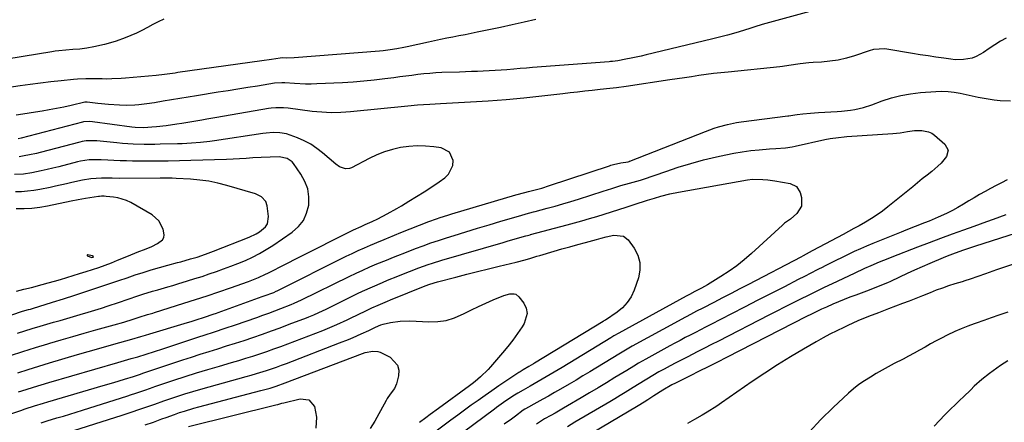
# Model space of a CAD drawing. Units: inches. Extents: x 1841368 to 1846631, y 431670 to 437010.
# Drawn here: x 1841698 to 1842126, y 436516 to 436692 of the extents above; entities that cross this region are included whole.
import ezdxf

# ---------------------------------------------------------------- set-up
doc = ezdxf.new("R2010")
doc.units = ezdxf.units.IN
doc.header["$MEASUREMENT"] = 0
for name, color, linetype in [('1', 7, 'Continuous'), ('7', 7, 'Continuous'), ('8', 7, 'Continuous')]:
    doc.layers.add(name, color=color, linetype=linetype)

msp = doc.modelspace()

# ---------------------------------------------------------------- linework, layer by layer
at = {"layer": '1', "color": 18}
for points in [[(1841885, 436634.06, 1870), (1841881.44, 436635.89, 1870), (1841878.16, 436636.33, 1870), (1841874.54, 436636.65, 1870), (1841870.92, 436636.74, 1870), (1841867.31, 436636.49, 1870), (1841863.7, 436636.01, 1870), (1841860.16, 436635.19, 1870), (1841856.68, 436634.16, 1870), (1841853.32, 436632.82, 1870), (1841850.03, 436631.27, 1870), (1841842.31, 436627.18, 1870), (1841841.45, 436626.86, 1870), (1841839.69, 436626.71, 1870), (1841837.07, 436627.67, 1870), (1841835.52, 436628.77, 1870), (1841829.81, 436633.7, 1870), (1841827.26, 436635.68, 1870), (1841824.6, 436637.46, 1870), (1841821.76, 436638.96, 1870), (1841818.81, 436640.27, 1870), (1841814.12, 436641.96, 1870), (1841811.2, 436642.49, 1870), (1841808.2, 436642.52, 1870), (1841805.2, 436642.28, 1870), (1841803.71, 436642.09, 1870), (1841782.67, 436638.96, 1870), (1841780.68, 436638.69, 1870), (1841776.7, 436638.24, 1870), (1841772.69, 436637.92, 1870), (1841768.69, 436637.71, 1870), (1841766.68, 436637.64, 1870), (1841759.14, 436637.44, 1870), (1841756.77, 436637.39, 1870), (1841752.05, 436637.4, 1870), (1841747.33, 436637.54, 1870), (1841742.62, 436637.85, 1870), (1841740.27, 436638.06, 1870), (1841731.52, 436638.92, 1870), (1841730.59, 436638.99, 1870), (1841726.9, 436638.89, 1870), (1841725.07, 436638.59, 1870), (1841724.17, 436638.39, 1870), (1841706.8, 436633.88, 1870), (1841705.29, 436633.5, 1870), (1841702.26, 436632.82, 1870), (1841699.9, 436632.36, 1870), (1841697.67, 436632.02, 1870)], [(1841693.98, 436545.47, 1870), (1841699.36, 436547.25, 1870), (1841704.76, 436548.95, 1870), (1841710.17, 436550.62, 1870), (1841711.03, 436550.88, 1870), (1841716.03, 436552.36, 1870), (1841721.04, 436553.82, 1870), (1841726.07, 436555.23, 1870), (1841731.1, 436556.62, 1870), (1841739.06, 436558.79, 1870), (1841743.26, 436559.98, 1870), (1841747.31, 436561.27, 1870), (1841749.98, 436562.17, 1870), (1841753.56, 436563.31, 1870), (1841755.84, 436564.01, 1870), (1841756.58, 436564.24, 1870), (1841769.33, 436568.25, 1870), (1841774.43, 436569.88, 1870), (1841779.51, 436571.54, 1870), (1841784.58, 436573.26, 1870), (1841789.63, 436575, 1870), (1841797.56, 436577.77, 1870), (1841799.72, 436578.57, 1870), (1841801.84, 436579.44, 1870), (1841804.97, 436580.87, 1870), (1841806, 436581.38, 1870), (1841813.88, 436585.36, 1870), (1841818.76, 436587.83, 1870), (1841823.64, 436590.29, 1870), (1841828.52, 436592.76, 1870), (1841833.4, 436595.23, 1870), (1841841.47, 436599.32, 1870), (1841843.16, 436600.16, 1870), (1841846.59, 436601.73, 1870), (1841848.32, 436602.48, 1870), (1841851.4, 436603.84, 1870), (1841853.76, 436605, 1870), (1841857.83, 436607.11, 1870), (1841862.03, 436609.45, 1870), (1841864.1, 436610.68, 1870), (1841867.33, 436612.63, 1870), (1841870.67, 436614.69, 1870), (1841873.99, 436616.79, 1870), (1841877.27, 436618.94, 1870), (1841880.53, 436621.13, 1870), (1841883.01, 436622.84, 1870), (1841884.62, 436624.39, 1870), (1841886.43, 436628.18, 1870), (1841886.62, 436630.41, 1870), (1841885, 436634.06, 1870)], [(1841793.67, 436631.13, 1868), (1841790.83, 436630.99, 1868), (1841787.99, 436630.88, 1868), (1841772.39, 436630.35, 1868), (1841767.47, 436630.2, 1868), (1841762.55, 436630.08, 1868), (1841760.09, 436630.05, 1868), (1841755.17, 436630.03, 1868), (1841752.7, 436630.05, 1868), (1841747.07, 436630.13, 1868), (1841744.36, 436630.18, 1868), (1841741.65, 436630.26, 1868), (1841738.95, 436630.38, 1868), (1841736.24, 436630.52, 1868), (1841733.43, 436630.68, 1868), (1841730.83, 436630.74, 1868), (1841728.23, 436630.62, 1868), (1841724.38, 436630.05, 1868), (1841723.11, 436629.76, 1868), (1841714.97, 436627.66, 1868), (1841712.42, 436627.03, 1868), (1841709.86, 436626.43, 1868), (1841707.29, 436625.87, 1868), (1841703.29, 436625.08, 1868), (1841699.53, 436624.51, 1868), (1841695.74, 436624.25, 1868)], [(1841696.97, 436555.18, 1868), (1841700.14, 436556.22, 1868), (1841703.32, 436557.22, 1868), (1841706.8, 436558.28, 1868), (1841709.7, 436559.15, 1868), (1841712.62, 436559.99, 1868), (1841715.54, 436560.81, 1868), (1841718.47, 436561.64, 1868), (1841721.39, 436562.47, 1868), (1841724.3, 436563.32, 1868), (1841727.77, 436564.36, 1868), (1841730.7, 436565.25, 1868), (1841733.61, 436566.17, 1868), (1841736.52, 436567.12, 1868), (1841740.99, 436568.63, 1868), (1841745.21, 436570.07, 1868), (1841749.43, 436571.48, 1868), (1841751.55, 436572.17, 1868), (1841755.8, 436573.48, 1868), (1841758.02, 436574.13, 1868), (1841762.38, 436575.39, 1868), (1841764.55, 436576.03, 1868), (1841766.72, 436576.69, 1868), (1841771.03, 436577.99, 1868), (1841774.19, 436578.96, 1868), (1841777.34, 436579.97, 1868), (1841780.48, 436581.02, 1868), (1841783.61, 436582.09, 1868), (1841786.72, 436583.21, 1868), (1841789.82, 436584.37, 1868), (1841792.9, 436585.59, 1868), (1841796.16, 436586.93, 1868), (1841799.26, 436588.34, 1868), (1841802.29, 436589.87, 1868), (1841805.23, 436591.59, 1868), (1841808.1, 436593.43, 1868), (1841816.59, 436599.23, 1868), (1841819.25, 436601.62, 1868), (1841821.41, 436604.31, 1868), (1841822.82, 436607.47, 1868), (1841823.73, 436610.93, 1868), (1841823.73, 436611, 1868), (1841823.77, 436614.58, 1868), (1841823.3, 436618.05, 1868), (1841822.07, 436621.32, 1868), (1841820.34, 436624.46, 1868), (1841817.06, 436629.08, 1868), (1841816.49, 436629.75, 1868), (1841814.38, 436631.26, 1868), (1841810.95, 436631.96, 1868), (1841806.95, 436631.91, 1868), (1841803.1, 436631.75, 1868), (1841799.35, 436631.49, 1868), (1841796.51, 436631.3, 1868), (1841793.67, 436631.13, 1868)], [(1841694.54, 436563.26, 1866), (1841699.23, 436564.74, 1866), (1841701.82, 436565.49, 1866), (1841702.69, 436565.75, 1866), (1841703.55, 436566.01, 1866), (1841712.18, 436568.66, 1866), (1841717.04, 436570.17, 1866), (1841721.88, 436571.71, 1866), (1841726.71, 436573.31, 1866), (1841731.53, 436574.93, 1866), (1841734.14, 436575.82, 1866), (1841737.65, 436577.02, 1866), (1841741.15, 436578.2, 1866), (1841744.66, 436579.38, 1866), (1841748.17, 436580.56, 1866), (1841751.69, 436581.69, 1866), (1841755.23, 436582.79, 1866), (1841758.78, 436583.82, 1866), (1841762.35, 436584.8, 1866), (1841766.65, 436585.95, 1866), (1841768.07, 436586.34, 1866), (1841772.35, 436587.53, 1866), (1841775.18, 436588.37, 1866), (1841778.79, 436589.61, 1866), (1841782.36, 436590.95, 1866), (1841797.8, 436597.01, 1866), (1841800.92, 436598.49, 1866), (1841802.39, 436599.4, 1866), (1841804.91, 436601.58, 1866), (1841805.73, 436602.88, 1866), (1841806.19, 436605.98, 1866), (1841805.68, 436610.64, 1866), (1841805.13, 436612.48, 1866), (1841803.17, 436614.62, 1866), (1841800.51, 436615.92, 1866), (1841788.07, 436619.56, 1866), (1841784.19, 436620.55, 1866), (1841780.27, 436621.36, 1866)], [(1841780.27, 436621.36, 1866), (1841776.31, 436621.9, 1866), (1841772.32, 436622.26, 1866), (1841766, 436622.6, 1866), (1841764.28, 436622.67, 1866), (1841761.71, 436622.66, 1866), (1841759.13, 436622.64, 1866), (1841741.39, 436622.62, 1866), (1841738.25, 436622.63, 1866), (1841733.54, 436622.65, 1866), (1841728.84, 436622.37, 1866), (1841725.32, 436621.89, 1866), (1841720.61, 436620.82, 1866), (1841718.27, 436620.25, 1866), (1841713.55, 436619.19, 1866), (1841711.18, 436618.7, 1866), (1841706.68, 436617.81, 1866), (1841704.04, 436617.36, 1866), (1841701.4, 436617.02, 1866), (1841698.74, 436616.82, 1866), (1841696.07, 436616.73, 1866)], [(1841734.77, 436614.83, 1864), (1841733.5, 436614.8, 1864), (1841732.66, 436614.73, 1864), (1841732.24, 436614.68, 1864), (1841726.53, 436613.92, 1864), (1841723.45, 436613.34, 1864), (1841720.4, 436612.66, 1864), (1841710.04, 436610.56, 1864), (1841706.66, 436609.98, 1864), (1841703.26, 436609.56, 1864), (1841699.85, 436609.35, 1864), (1841696.42, 436609.3, 1864)], [(1841696.48, 436573.51, 1864), (1841699.79, 436574.32, 1864), (1841703.1, 436575.16, 1864), (1841707.74, 436576.38, 1864), (1841710.39, 436577.1, 1864), (1841713.02, 436577.85, 1864), (1841715.65, 436578.62, 1864), (1841718.46, 436579.46, 1864), (1841721.25, 436580.31, 1864), (1841724.04, 436581.17, 1864), (1841726.83, 436582.05, 1864), (1841729.61, 436582.94, 1864), (1841732.37, 436583.88, 1864), (1841735.12, 436584.86, 1864), (1841737.85, 436585.9, 1864), (1841740.56, 436586.98, 1864), (1841745.31, 436588.93, 1864), (1841749.13, 436590.49, 1864), (1841752.97, 436592, 1864), (1841755.49, 436593.02, 1864), (1841757.98, 436594.3, 1864), (1841760.06, 436595.9, 1864), (1841760.66, 436596.87, 1864), (1841760.84, 436598.01, 1864), (1841760.35, 436600.57, 1864), (1841758.52, 436604.1, 1864), (1841755.53, 436606.7, 1864), (1841746.25, 436612.1, 1864), (1841744.47, 436612.98, 1864), (1841740.73, 436614.18, 1864), (1841738.77, 436614.49, 1864), (1841735.61, 436614.78, 1864), (1841734.77, 436614.83, 1864)], [(1841729.81, 436588.25, 1862), (1841729.96, 436588.32, 1862), (1841730.04, 436588.42, 1862), (1841730.04, 436588.48, 1862), (1841729.91, 436588.71, 1862), (1841729.78, 436588.82, 1862), (1841729.56, 436588.9, 1862), (1841727.5, 436589.32, 1862), (1841727.35, 436589.26, 1862), (1841727.27, 436589.18, 1862), (1841727.29, 436589.07, 1862), (1841727.38, 436588.94, 1862), (1841729.35, 436588.18, 1862), (1841729.81, 436588.25, 1862)]]:
    msp.add_polyline3d(points, dxfattribs=at)
at = {"layer": '7', "color": 18}
for points in [[(1842041.82, 436695.23, 1874), (1842022.77, 436690.02, 1874), (1842021.13, 436689.55, 1874), (1842017.85, 436688.53, 1874), (1842016.23, 436687.99, 1874), (1842012.98, 436686.91, 1874), (1842009.69, 436685.94, 1874), (1842006.04, 436684.95, 1874), (1842001.39, 436683.75, 1874), (1841999.06, 436683.18, 1874), (1841970.65, 436676.35, 1874), (1841968.45, 436675.84, 1874), (1841964.03, 436674.9, 1874), (1841961.81, 436674.47, 1874), (1841958.29, 436673.82, 1874), (1841955.96, 436673.51, 1874), (1841955.03, 436673.43, 1874), (1841954.56, 436673.39, 1874), (1841921.17, 436670.83, 1874), (1841918.46, 436670.62, 1874), (1841915.74, 436670.4, 1874), (1841913.03, 436670.16, 1874), (1841910.04, 436669.9, 1874), (1841907.46, 436669.69, 1874), (1841904.89, 436669.51, 1874), (1841902.31, 436669.36, 1874), (1841899.73, 436669.25, 1874), (1841897.15, 436669.15, 1874), (1841894.57, 436669.06, 1874), (1841891.99, 436668.97, 1874), (1841889.41, 436668.89, 1874), (1841881.69, 436668.63, 1874), (1841879.07, 436668.5, 1874), (1841876.46, 436668.33, 1874), (1841873.85, 436668.07, 1874), (1841871.25, 436667.77, 1874), (1841868.65, 436667.43, 1874), (1841866.04, 436667.09, 1874), (1841863.44, 436666.75, 1874), (1841860.84, 436666.41, 1874), (1841856.87, 436665.89, 1874), (1841852.27, 436665.35, 1874), (1841847.67, 436664.88, 1874), (1841843.06, 436664.53, 1874), (1841838.44, 436664.24, 1874), (1841827.28, 436663.7, 1874), (1841824.84, 436663.63, 1874), (1841822.41, 436663.61, 1874), (1841817.55, 436663.84, 1874), (1841813.33, 436664.15, 1874), (1841812.04, 436664.2, 1874), (1841808.82, 436663.98, 1874), (1841801.52, 436662.81, 1874), (1841797.23, 436662.12, 1874), (1841792.95, 436661.44, 1874), (1841788.66, 436660.75, 1874), (1841784.37, 436660.07, 1874), (1841774.87, 436658.56, 1874), (1841771.26, 436657.98, 1874), (1841767.65, 436657.4, 1874), (1841764.04, 436656.8, 1874), (1841760.44, 436656.2, 1874), (1841756.65, 436655.56, 1874), (1841753.22, 436655.04, 1874), (1841749.78, 436654.64, 1874), (1841748.05, 436654.5, 1874), (1841744.59, 436654.39, 1874), (1841741.34, 436654.49, 1874), (1841736.66, 436654.77, 1874), (1841731.99, 436655.26, 1874), (1841727.33, 436655.82, 1874), (1841726.64, 436655.78, 1874), (1841726.3, 436655.72, 1874), (1841720.33, 436654.36, 1874), (1841717.18, 436653.67, 1874), (1841714.01, 436653.02, 1874), (1841710.84, 436652.42, 1874), (1841707.66, 436651.86, 1874), (1841704.84, 436651.38, 1874), (1841702.04, 436650.94, 1874), (1841699.25, 436650.51, 1874), (1841696.45, 436650.13, 1874)], [(1841760.69, 436691.91, 1878), (1841758.26, 436690.76, 1878), (1841755.88, 436689.53, 1878), (1841753.51, 436688.25, 1878), (1841751.14, 436687, 1878), (1841748.73, 436685.82, 1878), (1841746.27, 436684.75, 1878), (1841743.78, 436683.76, 1878), (1841739.93, 436682.4, 1878), (1841737.43, 436681.61, 1878), (1841734.89, 436680.91, 1878), (1841730.23, 436679.81, 1878), (1841727.2, 436679.24, 1878), (1841724.12, 436678.9, 1878), (1841721.05, 436678.66, 1878), (1841717.99, 436678.43, 1878), (1841714.93, 436678.13, 1878), (1841713.41, 436677.92, 1878), (1841711.89, 436677.69, 1878), (1841666.4, 436670.23, 1878)], [(1841922.56, 436691.8, 1876), (1841917.45, 436690.62, 1876), (1841912.33, 436689.46, 1876), (1841907.2, 436688.34, 1876), (1841902.07, 436687.24, 1876), (1841897.1, 436686.2, 1876), (1841894.45, 436685.65, 1876), (1841891.8, 436685.11, 1876), (1841889.14, 436684.59, 1876), (1841886.48, 436684.08, 1876), (1841883.82, 436683.57, 1876), (1841881.17, 436683.05, 1876), (1841878.52, 436682.5, 1876), (1841875.87, 436681.94, 1876), (1841866.66, 436679.94, 1876), (1841865.16, 436679.63, 1876), (1841862.15, 436679.04, 1876), (1841859.14, 436678.53, 1876), (1841856.1, 436678.14, 1876), (1841854.58, 436678, 1876), (1841817.45, 436675.01, 1876), (1841814.26, 436674.96, 1876), (1841812.24, 436675.04, 1876), (1841811.38, 436674.97, 1876), (1841807.56, 436674.39, 1876), (1841803.31, 436673.77, 1876), (1841766.83, 436668.64, 1876), (1841765.65, 436668.47, 1876), (1841763.29, 436668.15, 1876), (1841760.93, 436667.85, 1876), (1841757.38, 436667.46, 1876), (1841744.06, 436666.23, 1876), (1841742.06, 436666.08, 1876), (1841738.04, 436665.89, 1876), (1841735.55, 436665.86, 1876), (1841733.77, 436665.87, 1876), (1841730.22, 436665.89, 1876), (1841726.67, 436665.89, 1876), (1841723.13, 436665.73, 1876), (1841721.36, 436665.58, 1876), (1841715.94, 436665.04, 1876), (1841711.47, 436664.57, 1876), (1841707.01, 436664.05, 1876), (1841702.55, 436663.47, 1876), (1841698.09, 436662.85, 1876), (1841681.43, 436660.42, 1876)], [(1842127.35, 436683.68, 1872), (1842124.81, 436682.29, 1872), (1842122.34, 436680.76, 1872), (1842119.93, 436679.14, 1872), (1842117.5, 436677.4, 1872), (1842114.24, 436675.59, 1872), (1842112.49, 436674.99, 1872), (1842108.79, 436674.33, 1872), (1842105.04, 436674.27, 1872), (1842103.17, 436674.45, 1872), (1842100.12, 436674.88, 1872), (1842096.72, 436675.37, 1872), (1842093.32, 436675.89, 1872), (1842089.92, 436676.42, 1872), (1842086.53, 436676.98, 1872), (1842075.4, 436678.86, 1872), (1842074.43, 436678.99, 1872), (1842069.54, 436678.65, 1872), (1842067.64, 436678.12, 1872), (1842061.3, 436675.99, 1872), (1842057.77, 436674.96, 1872), (1842054.2, 436674.12, 1872), (1842050.58, 436673.58, 1872), (1842046.92, 436673.24, 1872), (1842043.25, 436673.04, 1872), (1842041.4, 436672.91, 1872), (1842037.71, 436672.53, 1872), (1842032.77, 436671.79, 1872), (1842029.94, 436671.28, 1872), (1842028.8, 436671.14, 1872), (1842006.27, 436668.91, 1872), (1842003.08, 436668.57, 1872), (1841999.91, 436668.21, 1872), (1841996.73, 436667.79, 1872), (1841993.56, 436667.35, 1872), (1841990.4, 436666.88, 1872), (1841987.23, 436666.41, 1872), (1841984.07, 436665.94, 1872), (1841980.91, 436665.46, 1872), (1841961.85, 436662.55, 1872), (1841957.65, 436661.98, 1872), (1841954.85, 436661.68, 1872), (1841950.63, 436661.23, 1872), (1841947.06, 436660.85, 1872), (1841943.87, 436660.51, 1872), (1841940.68, 436660.16, 1872), (1841937.49, 436659.81, 1872), (1841934.3, 436659.44, 1872), (1841925.18, 436658.4, 1872), (1841917.42, 436657.58, 1872), (1841909.66, 436656.85, 1872), (1841901.89, 436656.26, 1872), (1841894.11, 436655.76, 1872), (1841881.05, 436655.04, 1872), (1841876.51, 436654.79, 1872), (1841873.69, 436654.65, 1872), (1841871.12, 436654.47, 1872), (1841866.84, 436654.05, 1872), (1841841.91, 436651.58, 1872), (1841839.83, 436651.41, 1872), (1841837.75, 436651.28, 1872), (1841833.58, 436651.21, 1872), (1841829.42, 436651.38, 1872), (1841827.34, 436651.55, 1872), (1841825.27, 436651.78, 1872), (1841814.85, 436653.1, 1872), (1841812.7, 436653.3, 1872), (1841809.47, 436653.33, 1872), (1841807.33, 436653.14, 1872), (1841806.27, 436652.98, 1872), (1841783.78, 436649.13, 1872), (1841779.43, 436648.38, 1872), (1841777.25, 436648, 1872), (1841772.9, 436647.25, 1872), (1841768.54, 436646.54, 1872), (1841766.36, 436646.21, 1872), (1841761.65, 436645.54, 1872), (1841757.48, 436645.08, 1872), (1841755.39, 436644.9, 1872), (1841751.97, 436644.67, 1872), (1841748.18, 436644.78, 1872), (1841746.68, 436644.96, 1872), (1841729.59, 436647.29, 1872), (1841728.5, 436647.39, 1872), (1841725.77, 436647.17, 1872), (1841725.24, 436647.04, 1872), (1841698.6, 436640.12, 1872), (1841697.21, 436639.8, 1872)], [(1841697.1, 436537.99, 1872), (1841701.69, 436539.47, 1872), (1841706.31, 436540.9, 1872), (1841710.93, 436542.29, 1872), (1841723.16, 436545.89, 1872), (1841727.75, 436547.23, 1872), (1841732.34, 436548.56, 1872), (1841736.93, 436549.88, 1872), (1841741.53, 436551.18, 1872), (1841746.82, 436552.66, 1872), (1841750.73, 436553.78, 1872), (1841752.67, 436554.36, 1872), (1841754.62, 436554.94, 1872), (1841769.49, 436559.45, 1872), (1841772.97, 436560.52, 1872), (1841774.71, 436561.06, 1872), (1841778.42, 436562.24, 1872), (1841782.14, 436563.46, 1872), (1841783.62, 436563.98, 1872), (1841784.35, 436564.24, 1872), (1841803.54, 436571.14, 1872), (1841804.4, 436571.45, 1872), (1841808.51, 436573, 1872), (1841809.57, 436573.47, 1872), (1841809.98, 436573.67, 1872), (1841840.1, 436588.71, 1872), (1841842.7, 436589.97, 1872), (1841845.32, 436591.2, 1872), (1841847.96, 436592.38, 1872), (1841850.62, 436593.53, 1872), (1841855.18, 436595.44, 1872), (1841855.57, 436595.6, 1872), (1841857.54, 436596.38, 1872), (1841858.32, 436596.7, 1872), (1841863.79, 436598.98, 1872), (1841867.86, 436600.65, 1872), (1841871.94, 436602.28, 1872), (1841876.04, 436603.85, 1872), (1841879.34, 436605, 1872), (1841881, 436605.55, 1872), (1841884.34, 436606.6, 1872), (1841886.01, 436607.11, 1872), (1841913.9, 436615.41, 1872), (1841917.78, 436616.5, 1872), (1841919.36, 436616.9, 1872), (1841922.84, 436617.8, 1872), (1841925.15, 436618.42, 1872), (1841928.59, 436619.47, 1872), (1841954.6, 436628.09, 1872), (1841955.21, 436628.29, 1872), (1841956.46, 436628.65, 1872), (1841959.62, 436629.34, 1872), (1841962.76, 436629.86, 1872), (1841963.16, 436629.98, 1872), (1841963.36, 436630.05, 1872), (1841963.55, 436630.12, 1872), (1841996.42, 436643.06, 1872), (1842000.2, 436644.43, 1872), (1842002.13, 436645.04, 1872), (1842006.02, 436646.09, 1872), (1842009.97, 436646.88, 1872), (1842011.96, 436647.18, 1872), (1842032.24, 436649.82, 1872), (1842032.75, 436649.89, 1872), (1842035.32, 436650.23, 1872), (1842036.34, 436650.36, 1872), (1842038.74, 436650.67, 1872), (1842042.17, 436651.04, 1872), (1842045.61, 436651.28, 1872), (1842053.73, 436651.69, 1872), (1842055.66, 436651.82, 1872), (1842059.5, 436652.26, 1872), (1842061.41, 436652.56, 1872), (1842065.17, 436653.41, 1872), (1842068.84, 436654.6, 1872), (1842073.3, 436656.29, 1872), (1842077.38, 436657.64, 1872), (1842081.51, 436658.74, 1872), (1842085.73, 436659.48, 1872), (1842089.99, 436659.98, 1872), (1842096.71, 436660.47, 1872), (1842099.37, 436660.54, 1872), (1842102.02, 436660.46, 1872), (1842104.65, 436660.13, 1872), (1842107.27, 436659.65, 1872), (1842109.89, 436659.07, 1872), (1842112.51, 436658.51, 1872), (1842115.14, 436658, 1872), (1842117.77, 436657.5, 1872), (1842122.08, 436656.73, 1872), (1842124.74, 436656.51, 1872), (1842129.2, 436656.4, 1872)], [(1841697.43, 436529.68, 1874), (1841700.72, 436530.74, 1874), (1841704, 436531.78, 1874), (1841707.31, 436532.79, 1874), (1841710.61, 436533.77, 1874), (1841740.66, 436542.48, 1874), (1841743.57, 436543.32, 1874), (1841746.48, 436544.15, 1874), (1841749.39, 436545, 1874), (1841753.02, 436546.12, 1874), (1841756.63, 436547.27, 1874), (1841760.24, 436548.45, 1874), (1841773.68, 436552.88, 1874), (1841775.95, 436553.63, 1874), (1841778.22, 436554.37, 1874), (1841782.77, 436555.85, 1874), (1841787.31, 436557.34, 1874), (1841791.83, 436558.88, 1874), (1841801.12, 436562.11, 1874), (1841803.75, 436563.04, 1874), (1841806.38, 436563.98, 1874), (1841808.99, 436564.95, 1874), (1841811.6, 436565.94, 1874), (1841816.16, 436567.69, 1874), (1841817.45, 436568.23, 1874), (1841820.63, 436569.7, 1874), (1841841.35, 436579.89, 1874), (1841844.34, 436581.33, 1874), (1841847.34, 436582.72, 1874), (1841850.38, 436584.05, 1874), (1841853.43, 436585.34, 1874), (1841857.56, 436587.04, 1874), (1841860.57, 436588.26, 1874), (1841862.58, 436589.06, 1874), (1841865.6, 436590.24, 1874), (1841870.22, 436592.03, 1874), (1841873.55, 436593.28, 1874), (1841876.9, 436594.49, 1874), (1841880.27, 436595.64, 1874), (1841883.65, 436596.74, 1874), (1841886.99, 436597.79, 1874), (1841892.06, 436599.36, 1874), (1841897.14, 436600.92, 1874), (1841902.22, 436602.44, 1874), (1841907.32, 436603.94, 1874), (1841916.07, 436606.49, 1874), (1841918.4, 436607.14, 1874), (1841921.53, 436607.98, 1874), (1841922.31, 436608.19, 1874), (1841927.58, 436609.62, 1874), (1841930.99, 436610.56, 1874), (1841934.39, 436611.54, 1874), (1841937.78, 436612.57, 1874), (1841941.16, 436613.62, 1874), (1841951.85, 436617.04, 1874), (1841955.69, 436618.25, 1874), (1841959.55, 436619.44, 1874), (1841963.41, 436620.59, 1874), (1841968.2, 436621.87, 1874), (1841969.4, 436622.27, 1874), (1841979.11, 436625.66, 1874), (1841984.57, 436627.46, 1874), (1841990.07, 436629.14, 1874), (1841995.61, 436630.62, 1874), (1842001.2, 436631.98, 1874), (1842005.23, 436632.88, 1874), (1842008.84, 436633.61, 1874), (1842012.46, 436634.23, 1874), (1842016.11, 436634.7, 1874), (1842019.77, 436635.06, 1874), (1842024.32, 436635.4, 1874), (1842027.12, 436635.62, 1874), (1842031.31, 436635.97, 1874), (1842034.09, 436636.38, 1874), (1842035.46, 436636.65, 1874), (1842048.4, 436639.48, 1874), (1842050.76, 436639.94, 1874), (1842054.34, 436640.46, 1874), (1842056.74, 436640.7, 1874), (1842057.95, 436640.79, 1874), (1842077.95, 436642.17, 1874), (1842081.13, 436642.49, 1874), (1842084.33, 436643.02, 1874), (1842087.45, 436643.44, 1874), (1842090.59, 436643.51, 1874), (1842093.56, 436642.9, 1874), (1842094.91, 436642.23, 1874), (1842096.18, 436641.36, 1874), (1842100.68, 436637.57, 1874), (1842102.11, 436634.95, 1874), (1842101.38, 436632.06, 1874), (1842098.98, 436629.17, 1874), (1842097.63, 436627.86, 1874), (1842094.97, 436625.67, 1874), (1842092.87, 436624.01, 1874), (1842090.78, 436622.34, 1874), (1842088.69, 436620.66, 1874), (1842086.62, 436618.98, 1874), (1842075.82, 436610.19, 1874), (1842073.49, 436608.4, 1874), (1842071.1, 436606.68, 1874), (1842068.63, 436605.1, 1874), (1842066.1, 436603.59, 1874), (1842063.26, 436602.01, 1874), (1842060.95, 436600.74, 1874), (1842058.63, 436599.48, 1874), (1842056.31, 436598.23, 1874), (1842045.89, 436592.65, 1874), (1842042.9, 436591.05, 1874), (1842038.92, 436588.9, 1874), (1842037.92, 436588.37, 1874), (1842015.12, 436576.45, 1874), (1842011.37, 436574.49, 1874), (1842007.61, 436572.54, 1874), (1842003.85, 436570.59, 1874), (1842000.09, 436568.65, 1874), (1841995.26, 436566.16, 1874), (1841992.56, 436564.77, 1874), (1841989.87, 436563.38, 1874), (1841985.85, 436561.24, 1874), (1841984.51, 436560.52, 1874), (1841964.59, 436549.59, 1874), (1841963.1, 436548.76, 1874), (1841959.42, 436546.59, 1874), (1841958.69, 436546.14, 1874), (1841946.04, 436538.42, 1874), (1841943.08, 436536.62, 1874), (1841940.11, 436534.84, 1874), (1841937.14, 436533.08, 1874), (1841933.26, 436530.81, 1874), (1841930.71, 436529.34, 1874), (1841928.15, 436527.88, 1874), (1841925.58, 436526.44, 1874), (1841923, 436525.01, 1874), (1841918.14, 436522.35, 1874), (1841917.84, 436522.17, 1874), (1841917.11, 436521.68, 1874), (1841913.75, 436519.15, 1874), (1841911.97, 436517.87, 1874), (1841908.82, 436515.63, 1874)], [(1841694.5, 436520.28, 1876), (1841698.42, 436521.62, 1876), (1841700.38, 436522.27, 1876), (1841704.32, 436523.56, 1876), (1841708.27, 436524.78, 1876), (1841710.25, 436525.38, 1876), (1841734.21, 436532.41, 1876), (1841738.9, 436533.81, 1876), (1841741.25, 436534.51, 1876), (1841743.59, 436535.22, 1876), (1841747.45, 436536.4, 1876), (1841750.46, 436537.4, 1876), (1841751.57, 436537.78, 1876), (1841768.97, 436543.59, 1876), (1841772.76, 436544.84, 1876), (1841776.56, 436546.07, 1876), (1841780.37, 436547.28, 1876), (1841784.18, 436548.47, 1876), (1841787.99, 436549.66, 1876), (1841791.8, 436550.87, 1876), (1841795.6, 436552.11, 1876), (1841799.39, 436553.37, 1876), (1841803.58, 436554.81, 1876), (1841807.49, 436556.19, 1876), (1841811.37, 436557.62, 1876), (1841815.25, 436559.08, 1876), (1841822.72, 436561.94, 1876), (1841823.81, 436562.37, 1876), (1841825.97, 436563.27, 1876), (1841828.1, 436564.23, 1876), (1841831.27, 436565.74, 1876), (1841844.97, 436572.45, 1876), (1841847.13, 436573.48, 1876), (1841851.48, 436575.46, 1876), (1841855.89, 436577.34, 1876), (1841858.1, 436578.25, 1876), (1841862.53, 436580.06, 1876), (1841865.68, 436581.32, 1876), (1841867.66, 436582.1, 1876), (1841871.65, 436583.62, 1876), (1841875.66, 436585.07, 1876), (1841877.68, 436585.75, 1876), (1841881.75, 436587, 1876), (1841908.41, 436594.74, 1876), (1841910.14, 436595.24, 1876), (1841913.59, 436596.23, 1876), (1841918.25, 436597.55, 1876), (1841919.03, 436597.77, 1876), (1841920.07, 436598.05, 1876), (1841920.33, 436598.12, 1876), (1841936.16, 436602.34, 1876), (1841939.41, 436603.22, 1876), (1841942.66, 436604.13, 1876), (1841945.89, 436605.08, 1876), (1841949.11, 436606.05, 1876), (1841952.33, 436607.05, 1876), (1841955.55, 436608.06, 1876), (1841958.76, 436609.08, 1876), (1841961.96, 436610.12, 1876), (1841967.99, 436612.08, 1876), (1841968.61, 436612.27, 1876), (1841969.44, 436612.51, 1876), (1841971.26, 436613.06, 1876), (1841974.29, 436613.98, 1876), (1841977.05, 436614.8, 1876), (1841980.85, 436615.81, 1876), (1841984.69, 436616.6, 1876), (1842014.68, 436621.95, 1876), (1842016.89, 436622.23, 1876), (1842021.36, 436622.15, 1876), (1842023.59, 436621.92, 1876), (1842026.56, 436621.53, 1876), (1842029.96, 436621.03, 1876), (1842033.35, 436620.41, 1876), (1842036.06, 436619.02, 1876), (1842037.64, 436616.42, 1876), (1842038.22, 436614.3, 1876), (1842038.2, 436610.48, 1876), (1842036.16, 436607.25, 1876), (1842033.39, 436604.8, 1876), (1842030.84, 436603.05, 1876), (1842029.89, 436602.27, 1876), (1842016.5, 436589.96, 1876), (1842013.34, 436587.22, 1876), (1842010.08, 436584.61, 1876), (1842006.68, 436582.19, 1876), (1842003.18, 436579.9, 1876), (1841998.52, 436577.03, 1876), (1841997.27, 436576.28, 1876), (1841994.74, 436574.85, 1876), (1841991.79, 436573.32, 1876), (1841989.47, 436572.11, 1876), (1841988.55, 436571.61, 1876), (1841988.09, 436571.36, 1876), (1841958.76, 436555.26, 1876), (1841956.56, 436554.01, 1876), (1841955.69, 436553.49, 1876), (1841955.26, 436553.22, 1876), (1841934.04, 436540.3, 1876), (1841930.58, 436538.21, 1876), (1841928.83, 436537.18, 1876), (1841925.33, 436535.15, 1876), (1841921.82, 436533.14, 1876), (1841920.06, 436532.15, 1876), (1841917.03, 436530.44, 1876), (1841914.82, 436529.17, 1876), (1841912.56, 436527.78, 1876), (1841908.51, 436525.05, 1876), (1841906.53, 436523.62, 1876), (1841905.54, 436522.9, 1876), (1841904.56, 436522.17, 1876), (1841873.68, 436499.18, 1876)], [(1842127.78, 436621.92, 1872), (1842125.34, 436620.7, 1872), (1842122.92, 436619.45, 1872), (1842120.5, 436618.18, 1872), (1842118.1, 436616.88, 1872), (1842115.72, 436615.55, 1872), (1842113.36, 436614.18, 1872), (1842111.02, 436612.78, 1872), (1842108.74, 436611.39, 1872), (1842106.33, 436609.98, 1872), (1842103.89, 436608.64, 1872), (1842101.39, 436607.39, 1872), (1842097.74, 436605.71, 1872), (1842093.73, 436604.01, 1872), (1842091.7, 436603.21, 1872), (1842087.63, 436601.66, 1872), (1842083.57, 436600.08, 1872), (1842081.55, 436599.26, 1872), (1842069.24, 436594.25, 1872), (1842066.53, 436593.11, 1872), (1842063.84, 436591.94, 1872), (1842061.16, 436590.73, 1872), (1842058.51, 436589.48, 1872), (1842055.86, 436588.2, 1872), (1842053.23, 436586.9, 1872), (1842050.6, 436585.59, 1872), (1842047.98, 436584.26, 1872), (1842047.75, 436584.14, 1872), (1842045.01, 436582.74, 1872), (1842042.28, 436581.35, 1872), (1842039.55, 436579.95, 1872), (1842036.82, 436578.55, 1872), (1842030.76, 436575.44, 1872), (1842024.99, 436572.49, 1872), (1842019.23, 436569.53, 1872), (1842013.47, 436566.58, 1872), (1842007.71, 436563.62, 1872), (1841998.71, 436559, 1872), (1841996.48, 436557.86, 1872), (1841994.26, 436556.71, 1872), (1841992.03, 436555.57, 1872), (1841989.81, 436554.43, 1872), (1841987.58, 436553.28, 1872), (1841985.37, 436552.11, 1872), (1841983.16, 436550.93, 1872), (1841980.96, 436549.74, 1872), (1841970.4, 436543.95, 1872), (1841967.27, 436542.16, 1872), (1841965.2, 436540.93, 1872), (1841962.13, 436539.05, 1872), (1841956.93, 436535.87, 1872), (1841953.3, 436533.65, 1872), (1841949.66, 436531.46, 1872), (1841946.01, 436529.28, 1872), (1841942.36, 436527.12, 1872), (1841936.42, 436523.64, 1872), (1841934.6, 436522.58, 1872), (1841930.95, 436520.48, 1872), (1841929.11, 436519.44, 1872), (1841926.35, 436517.88, 1872), (1841925.01, 436517.07, 1872), (1841922.87, 436515.55, 1872)], [(1842142.13, 436602.09, 1868), (1842114, 436593.1, 1868), (1842110.44, 436591.93, 1868), (1842108.67, 436591.33, 1868), (1842105.14, 436590.08, 1868), (1842101.65, 436588.73, 1868), (1842099.92, 436588.01, 1868), (1842094.07, 436585.53, 1868), (1842090.76, 436584.1, 1868), (1842087.47, 436582.65, 1868), (1842084.19, 436581.17, 1868), (1842080.93, 436579.65, 1868), (1842076.98, 436577.79, 1868), (1842075.69, 436577.2, 1868), (1842073.09, 436576.06, 1868), (1842069.14, 436574.47, 1868), (1842066.48, 436573.47, 1868), (1842061.85, 436571.78, 1868), (1842059.32, 436570.84, 1868), (1842056.81, 436569.86, 1868), (1842054.31, 436568.84, 1868), (1842051.82, 436567.79, 1868), (1842049.06, 436566.6, 1868), (1842046.87, 436565.63, 1868), (1842042.56, 436563.52, 1868), (1842040.42, 436562.44, 1868), (1842005.55, 436544.62, 1868), (1842001.6, 436542.61, 1868), (1841997.64, 436540.61, 1868), (1841993.68, 436538.63, 1868), (1841989.71, 436536.66, 1868), (1841983.39, 436533.54, 1868), (1841981.77, 436532.72, 1868), (1841977.84, 436530.44, 1868), (1841973.96, 436527.9, 1868), (1841971.41, 436526.25, 1868), (1841969.7, 436525.17, 1868), (1841967.1, 436523.59, 1868), (1841942.85, 436509.23, 1868)], [(1841707.26, 436516.18, 1878), (1841709.89, 436517.01, 1878), (1841714.16, 436518.32, 1878), (1841716.95, 436519.17, 1878), (1841719.74, 436520.03, 1878), (1841722.53, 436520.9, 1878), (1841725.32, 436521.78, 1878), (1841744.97, 436527.97, 1878), (1841746.15, 436528.35, 1878), (1841748.5, 436529.12, 1878), (1841752.81, 436530.59, 1878), (1841755.99, 436531.71, 1878), (1841756.78, 436531.98, 1878), (1841765.04, 436534.72, 1878), (1841769.98, 436536.33, 1878), (1841774.93, 436537.9, 1878), (1841779.89, 436539.42, 1878), (1841784.87, 436540.9, 1878), (1841790.17, 436542.44, 1878), (1841793.27, 436543.36, 1878), (1841796.36, 436544.29, 1878), (1841799.43, 436545.26, 1878), (1841802.5, 436546.26, 1878), (1841805.56, 436547.29, 1878), (1841808.61, 436548.35, 1878), (1841811.64, 436549.45, 1878), (1841814.66, 436550.59, 1878), (1841829.93, 436556.45, 1878), (1841832.98, 436557.67, 1878), (1841835.99, 436558.98, 1878), (1841840.46, 436561.05, 1878), (1841841.94, 436561.76, 1878), (1841848.62, 436565.01, 1878), (1841851.26, 436566.26, 1878), (1841853.93, 436567.44, 1878), (1841857.97, 436569.13, 1878), (1841859.32, 436569.68, 1878), (1841874.42, 436575.77, 1878), (1841876.42, 436576.53, 1878), (1841879.8, 436577.6, 1878), (1841887.83, 436579.68, 1878), (1841892.54, 436580.89, 1878), (1841897.25, 436582.08, 1878), (1841901.97, 436583.24, 1878), (1841906.69, 436584.38, 1878), (1841914, 436586.13, 1878), (1841917.9, 436587.16, 1878), (1841920.48, 436587.92, 1878), (1841923.06, 436588.69, 1878), (1841924.35, 436589.07, 1878), (1841930.56, 436590.9, 1878), (1841933.97, 436591.88, 1878), (1841937.39, 436592.85, 1878), (1841940.81, 436593.79, 1878), (1841944.24, 436594.71, 1878), (1841948.93, 436595.95, 1878), (1841951.1, 436596.54, 1878), (1841953.26, 436597.17, 1878), (1841956.55, 436597.84, 1878), (1841960.79, 436597.45, 1878), (1841962.76, 436595.79, 1878), (1841965.38, 436592.17, 1878), (1841966.95, 436589.13, 1878), (1841967.88, 436585.99, 1878), (1841967.88, 436582.72, 1878), (1841967.24, 436579.36, 1878), (1841965.33, 436573.92, 1878), (1841964.03, 436571.11, 1878), (1841962.41, 436568.54, 1878), (1841960.33, 436566.32, 1878), (1841957.94, 436564.34, 1878), (1841952.91, 436560.95, 1878), (1841952.78, 436560.86, 1878), (1841952.24, 436560.54, 1878), (1841951.97, 436560.38, 1878), (1841951.84, 436560.3, 1878), (1841922.06, 436542.19, 1878), (1841921.55, 436541.88, 1878), (1841919.53, 436540.69, 1878), (1841917.1, 436539.24, 1878), (1841915.83, 436538.45, 1878), (1841915.21, 436538.04, 1878), (1841909.56, 436534.3, 1878), (1841906.51, 436532.26, 1878), (1841903.48, 436530.2, 1878), (1841900.48, 436528.1, 1878), (1841897.49, 436525.98, 1878), (1841894.51, 436523.84, 1878), (1841891.55, 436521.69, 1878), (1841888.6, 436519.51, 1878), (1841885.66, 436517.33, 1878), (1841872.82, 436507.73, 1878)], [(1842151.08, 436592.15, 1866), (1842124.79, 436583.35, 1866), (1842123.15, 436582.79, 1866), (1842121.52, 436582.22, 1866), (1842118.26, 436581.04, 1866), (1842115.01, 436579.85, 1866), (1842111.62, 436578.71, 1866), (1842109.35, 436577.99, 1866), (1842108.21, 436577.64, 1866), (1842105, 436576.66, 1866), (1842102.27, 436575.79, 1866), (1842099.55, 436574.87, 1866), (1842096.86, 436573.88, 1866), (1842094.18, 436572.84, 1866), (1842090.83, 436571.5, 1866), (1842087.93, 436570.36, 1866), (1842085.03, 436569.22, 1866), (1842082.12, 436568.1, 1866), (1842076.04, 436565.76, 1866), (1842073.88, 436564.93, 1866), (1842071.72, 436564.1, 1866), (1842067.41, 436562.44, 1866), (1842062.78, 436560.57, 1866), (1842058.4, 436558.59, 1866), (1842056.63, 436557.76, 1866), (1842053.59, 436556.27, 1866), (1842050.57, 436554.74, 1866), (1842047.59, 436553.14, 1866), (1842044.64, 436551.48, 1866), (1842039.07, 436548.27, 1866), (1842033.39, 436544.91, 1866), (1842027.78, 436541.45, 1866), (1842022.26, 436537.84, 1866), (1842016.79, 436534.14, 1866), (1842003.44, 436524.85, 1866), (1842001.37, 436523.45, 1866), (1841997.14, 436520.79, 1866), (1841994.99, 436519.53, 1866), (1841991.64, 436517.64, 1866), (1841988.61, 436515.98, 1866)], [(1842128.04, 436564.36, 1864), (1842124.1, 436563, 1864), (1842120.82, 436561.86, 1864), (1842117.53, 436560.73, 1864), (1842114.24, 436559.61, 1864), (1842113.43, 436559.33, 1864), (1842110.57, 436558.29, 1864), (1842107.74, 436557.18, 1864), (1842104.95, 436555.95, 1864), (1842101.63, 436554.36, 1864), (1842099.2, 436553.12, 1864), (1842096.78, 436551.85, 1864), (1842094.38, 436550.55, 1864), (1842092, 436549.21, 1864), (1842089.61, 436547.87, 1864), (1842087.22, 436546.55, 1864), (1842084.82, 436545.25, 1864), (1842082.41, 436543.97, 1864), (1842078.61, 436541.97, 1864), (1842075.98, 436540.56, 1864), (1842073.36, 436539.12, 1864), (1842070.77, 436537.65, 1864), (1842068.19, 436536.15, 1864), (1842065.68, 436534.55, 1864), (1842063.25, 436532.85, 1864), (1842060.92, 436531.01, 1864), (1842058.67, 436529.06, 1864), (1842051.99, 436522.89, 1864), (1842046.63, 436517.63, 1864), (1842041.5, 436512.16, 1864)], [(1841752.58, 436515.28, 1882), (1841756.23, 436516.55, 1882), (1841759.85, 436517.89, 1882), (1841761.65, 436518.57, 1882), (1841765.28, 436519.88, 1882), (1841767.56, 436520.66, 1882), (1841769.61, 436521.33, 1882), (1841773.76, 436522.57, 1882), (1841775.85, 436523.14, 1882), (1841802.93, 436530.22, 1882), (1841806.92, 436531.34, 1882), (1841809.56, 436532.17, 1882), (1841813.47, 436533.56, 1882), (1841847.21, 436546.41, 1882), (1841848.29, 436546.76, 1882), (1841851.64, 436547.38, 1882), (1841853.85, 436547.23, 1882), (1841854.91, 436546.92, 1882), (1841859.17, 436544.8, 1882), (1841862.42, 436541.33, 1882), (1841862.9, 436539.1, 1882), (1841862.81, 436536.6, 1882), (1841861.91, 436533.18, 1882), (1841861.13, 436531.19, 1882), (1841859.19, 436528.61, 1882), (1841857.94, 436526.84, 1882), (1841857.39, 436525.9, 1882), (1841853.46, 436518.58, 1882), (1841852.52, 436516.94, 1882), (1841850.45, 436513.77, 1882)], [(1842128.09, 436543.17, 1862), (1842124.88, 436541.21, 1862), (1842120.08, 436537.72, 1862), (1842116.66, 436535.04, 1862), (1842113.43, 436532.13, 1862), (1842111.87, 436530.61, 1862), (1842108.73, 436527.59, 1862), (1842107.16, 436526.08, 1862), (1842105.4, 436524.4, 1862), (1842102.98, 436522.02, 1862), (1842100.58, 436519.62, 1862), (1842098.24, 436517.17, 1862), (1842095.92, 436514.69, 1862)], [(1841771.4, 436514.54, 1884), (1841809.38, 436523.97, 1884), (1841810.26, 436524.2, 1884), (1841812.01, 436524.71, 1884), (1841812.9, 436524.94, 1884), (1841819.95, 436526.65, 1884), (1841823.75, 436526.16, 1884), (1841826.23, 436523.24, 1884), (1841827.17, 436518.63, 1884), (1841826.88, 436513.95, 1884)]]:
    msp.add_polyline3d(points, dxfattribs=at)
at = {"layer": '8', "color": 18}
for points in [[(1842127.14, 436606.7, 1870), (1842124.37, 436605.67, 1870), (1842121.59, 436604.66, 1870), (1842118.81, 436603.65, 1870), (1842116.03, 436602.66, 1870), (1842113.24, 436601.67, 1870), (1842108.75, 436600.08, 1870), (1842103.73, 436598.28, 1870), (1842098.71, 436596.45, 1870), (1842093.72, 436594.57, 1870), (1842088.73, 436592.65, 1870), (1842077.61, 436588.3, 1870), (1842075.75, 436587.57, 1870), (1842072.04, 436586.07, 1870), (1842068.34, 436584.52, 1870), (1842065.6, 436583.33, 1870), (1842061.09, 436581.24, 1870), (1842051.53, 436576.7, 1870), (1842048.07, 436575.04, 1870), (1842044.62, 436573.37, 1870), (1842041.17, 436571.68, 1870), (1842037.74, 436569.97, 1870), (1842034.31, 436568.25, 1870), (1842030.88, 436566.52, 1870), (1842027.46, 436564.78, 1870), (1842024.05, 436563.04, 1870), (1842002.14, 436551.82, 1870), (1841999.05, 436550.23, 1870), (1841995.95, 436548.66, 1870), (1841992.85, 436547.08, 1870), (1841988.68, 436544.98, 1870), (1841986.12, 436543.67, 1870), (1841983.57, 436542.34, 1870), (1841981.04, 436540.98, 1870), (1841978.51, 436539.61, 1870), (1841976.19, 436538.33, 1870), (1841973.49, 436536.8, 1870), (1841970.84, 436535.2, 1870), (1841966.89, 436532.76, 1870), (1841963.73, 436530.8, 1870), (1841961.49, 436529.42, 1870), (1841959.25, 436528.05, 1870), (1841956.99, 436526.7, 1870), (1841954.73, 436525.35, 1870), (1841939.62, 436516.44, 1870), (1841936.32, 436514.5, 1870)], [(1841715.53, 436510.92, 1880), (1841742.5, 436519.55, 1880), (1841746.39, 436520.81, 1880), (1841750.26, 436522.1, 1880), (1841754.13, 436523.42, 1880), (1841756.73, 436524.37, 1880), (1841760.65, 436525.77, 1880), (1841761.97, 436526.22, 1880), (1841766.3, 436527.66, 1880), (1841769.79, 436528.79, 1880), (1841773.3, 436529.88, 1880), (1841776.82, 436530.92, 1880), (1841780.35, 436531.92, 1880), (1841796.52, 436536.38, 1880), (1841798.74, 436537, 1880), (1841800.96, 436537.65, 1880), (1841805.37, 436539.01, 1880), (1841809.74, 436540.49, 1880), (1841811.91, 436541.27, 1880), (1841814.07, 436542.08, 1880), (1841837.13, 436550.96, 1880), (1841841.07, 436552.53, 1880), (1841843.02, 436553.35, 1880), (1841846.62, 436554.93, 1880), (1841849.93, 436556.45, 1880), (1841852.75, 436557.8, 1880), (1841855.14, 436558.8, 1880), (1841856.13, 436559.08, 1880), (1841859.32, 436559.83, 1880), (1841863.54, 436560.51, 1880), (1841867.82, 436560.59, 1880), (1841876.06, 436560.16, 1880), (1841879.88, 436560.28, 1880), (1841883.61, 436560.79, 1880), (1841887.21, 436561.89, 1880), (1841891.47, 436563.79, 1880), (1841894.56, 436565.36, 1880), (1841897.67, 436566.88, 1880), (1841900.83, 436568.31, 1880), (1841904.01, 436569.69, 1880), (1841908.71, 436571.65, 1880), (1841911.33, 436572.36, 1880), (1841913.09, 436572.37, 1880), (1841913.87, 436572.14, 1880), (1841915.16, 436571.1, 1880), (1841917.32, 436568.23, 1880), (1841918.37, 436566.05, 1880), (1841918.85, 436563.85, 1880), (1841917.57, 436559.39, 1880), (1841916.64, 436557.99, 1880), (1841914.62, 436555.08, 1880), (1841912.53, 436552.21, 1880), (1841910.35, 436549.42, 1880), (1841908.09, 436546.68, 1880), (1841902.92, 436540.6, 1880), (1841901.88, 436539.44, 1880), (1841898.55, 436536.18, 1880), (1841896.17, 436534.18, 1880), (1841894.94, 436533.23, 1880), (1841893.69, 436532.3, 1880), (1841880.22, 436522.49, 1880), (1841876.53, 436519.78, 1880), (1841874.69, 436518.41, 1880), (1841871.95, 436516.34, 1880)]]:
    msp.add_polyline3d(points, dxfattribs=at)

doc.saveas('drawing.dxf')
